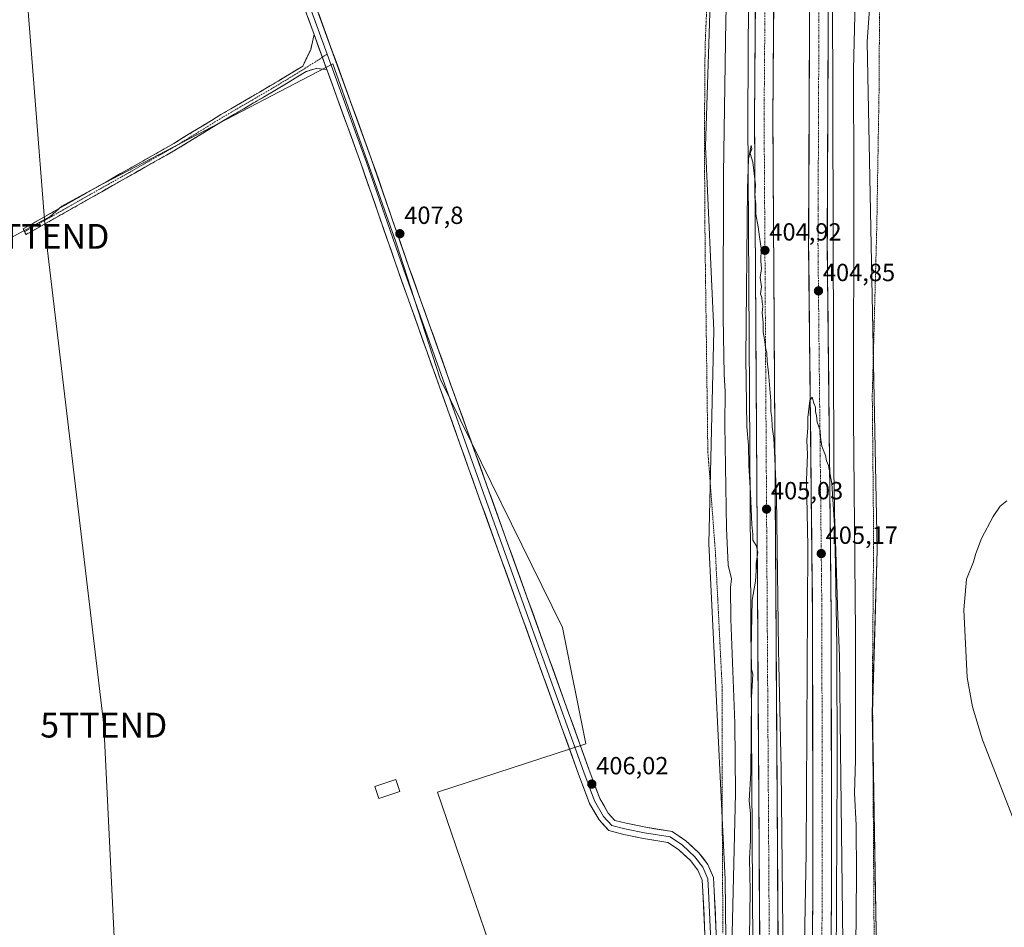
# Model space of a CAD drawing. Units: metres. Extents: x 607831 to 611309, y 4703821 to 4706188.
# Drawn here: x 608381 to 608778, y 4705549 to 4705915 of the extents above; entities that cross this region are included whole.
import ezdxf
from ezdxf.enums import TextEntityAlignment as Align

# ---------------------------------------------------------------- set-up
doc = ezdxf.new("R2010")
doc.units = ezdxf.units.M
doc.header["$MEASUREMENT"] = 0
for name, pattern in [('TRAZO_Y_PUNTO', [1, 0.5, -0.25, 0, -0.25]), ('TRAZOS', [0.75, 0.5, -0.25]), ('TRAZOSX2', [1.5, 1, -0.5])]:
    doc.linetypes.add(name, pattern=pattern)
doc.layers.get('0').update_dxf_attribs({"lineweight": 5})
for name, color, linetype, lineweight in [('Alambrada', 19, 'TRAZOS', 0), ('Alambrada virtual', 2, 'TRAZOS', 0), ('Arcén (en calzada doble)', 9, 'Continuous', 13), ('Camino', 19, 'TRAZOSX2', 0), ('Camino Cxs', 19, 'Continuous', 0), ('Camino eje', 19, 'TRAZO_Y_PUNTO', 0), ('Carretera de calzada doble', 1, 'Continuous', 13), ('Carretera de calzada doble Cxs', 1, 'Continuous', 13), ('Carretera de calzada doble eje', 1, 'TRAZO_Y_PUNTO', 0), ('Carátula', 7, 'Continuous', 5), ('Cultivos herbáceos CxS', 92, 'Continuous', 0), ('Cultivos leñosos CxS', 92, 'Continuous', 0), ('Curva de nivel normal', 36, 'Continuous', 0), ('Edificación', 1, 'Continuous', 13), ('Edificación Cxs', 1, 'Continuous', 13), ('Layer 0', 7, 'Continuous', 0), ('Núcleo urbano CxS', 19, 'Continuous', 0), ('Punto de cota en terreno', 7, 'Continuous', 0), ('Rótulo de punto de cota en terreno', 19, 'Continuous', 0), ('Tendido', 6, 'Continuous', 0), ('Torre de tendido puntual', 7, 'Continuous', 0)]:
    doc.layers.add(name, color=color, linetype=linetype, lineweight=lineweight)
doc.styles.add('Arial', font='txt', dxfattribs={"height": 0.2})

# ---------------------------------------------------------------- blocks, each defined once
blk = doc.blocks.new('*U151')
at = {"layer": 'Cultivos herbáceos CxS', "color": 92, "linetype": 'Continuous', "lineweight": 0}
for points in [[(607863.81, 4704782.08, 437.76), (607842.9, 4706134.19, 417.51), (608663.45, 4706147.09, 408.46), (608661.55, 4706112.18, 408.37), (608661.65, 4706111.15, 408.36), (608662.14, 4706106.06, 408.27), (608664.06, 4706086.08, 407.02), (608663.05, 4706068.42, 406.83), (608662.11, 4706004.93, 406.31), (608657.54, 4705863.88, 406.72), (608660.9, 4705789.7, 405.42), (608658.88, 4705703.7, 406.13), (608665.52, 4705568.21, 404.77), (608666.26, 4705508.28, 404.26), (608665.54, 4705430.04, 404.6), (608663.56, 4705318.68, 405.18), (608654.43, 4705249.35, 404.67), (608643.92, 4705186.98, 404.27), (608631.52, 4705115.93, 404.13)], [(608362.43, 4705375.63, 406.92), (608394.18, 4705390.18, 406.23), (608429.9, 4705404.73, 405.78), (608485.47, 4705428.54, 405.49), (608531.21, 4705445.52, 405.22), (608565.59, 4705455.99, 404.76), (608586.52, 4705420.09, 404.49), (608608.95, 4705429.06, 404.49), (608562.61, 4705565.18, 405.56), (608549.54, 4705603.38, 405.81), (608609.36, 4705622.95, 405.89), (608599.98, 4705669.88, 406.56), (608550.65, 4705770.09, 407.41), (608532.71, 4705825.44, 407.79), (608507.3, 4705897.23, 408.48), (608412.62, 4705847.76, 408.36), (608398.04, 4705839.84, 408.44), (608393.4, 4705835.59, 408.34), (608375.47, 4705825.99, 408.1)]]:
    blk.add_polyline3d(points, dxfattribs=at)
blk = doc.blocks.new('*U152')
at = {"layer": 'Cultivos herbáceos CxS', "color": 92, "linetype": 'Continuous', "lineweight": 0}
blk.add_polyline3d([(608726.4441, 4705547.2533, 405.4895), (608724.8725, 4705635.3565, 405.7696), (608726.8273, 4705700.9623, 405.9592), (608722.7435, 4705906.1669, 407.3863), (608729.0821, 4705995.2359, 406.4272), (608738.4819, 4706148.2738, 405.9593), (608942.0105, 4706151.4745, 400.5029)], dxfattribs=at)
blk = doc.blocks.new('*U164')
at = {"layer": 'Núcleo urbano CxS', "color": 19, "linetype": 'Continuous', "lineweight": 0}
blk.add_polyline3d([(608666.26, 4705508.28, 404.26), (608665.52, 4705568.21, 404.77), (608658.88, 4705703.7, 406.13), (608660.9, 4705789.7, 405.42), (608657.54, 4705863.88, 406.72), (608662.11, 4706004.93, 406.31), (608663.05, 4706068.42, 406.83), (608664.06, 4706086.08, 407.02), (608662.14, 4706106.06, 408.27), (608661.65, 4706111.15, 408.36), (608661.55, 4706112.18, 408.37), (608663.45, 4706147.09, 408.46), (608738.48, 4706148.27, 405.96), (608729.08, 4705995.24, 406.43), (608722.74, 4705906.17, 407.39), (608726.83, 4705700.96, 405.96), (608724.87, 4705635.36, 405.77), (608726.44, 4705547.25, 405.49)], dxfattribs=at)
blk = doc.blocks.new('5PATER')
at = {"layer": 'Carátula', "linetype": 'Continuous', "lineweight": 5}
h = blk.add_hatch(color=250, dxfattribs=at)
edge = h.paths.add_edge_path()
edge.add_ellipse((0, 0.01), major_axis=(-1.33, -1.34), ratio=0.999422, start_angle=0, end_angle=360)
blk = doc.blocks.new('5TTEND')
blk.add_text('5TTEND', height=10).set_placement((0, 0), align=Align.MIDDLE_CENTER)

msp = doc.modelspace()

# ---------------------------------------------------------------- linework, layer by layer
at = {"layer": 'Alambrada', "color": 19, "linetype": 'TRAZOS', "lineweight": 0}
msp.add_polyline3d([(608733.98, 4706068.99, 407.37), (608731.89, 4706057.96, 407.4), (608729.62, 4706038.16, 406.89), (608728.01, 4706011.49, 406.55), (608728, 4706004.59, 406.43), (608727.78, 4705933.01, 407.18), (608727.65, 4705890.58, 407.42), (608726.67, 4705831.33, 407.05), (608724.85, 4705763.43, 406.56), (608725.39, 4705706.41, 406.1), (608724.92, 4705648, 405.8), (608725.64, 4705536.8, 405.52), (608725.28, 4705487.91, 405.22), (608723.35, 4705448.32, 405.21), (608722.53, 4705431.43, 405.72), (608719.17, 4705378.44, 405.12), (608713.98, 4705315.04, 404.95), (608711.98, 4705268.5, 405.21), (608711.26, 4705229.78, 405.18), (608705.26, 4705216.56, 404.38), (608694.79, 4705197.26, 404.69), (608693.28, 4705168.95, 405.82)], dxfattribs=at)
at = {"layer": 'Alambrada virtual', "color": 2, "linetype": 'TRAZOS', "lineweight": 0}
msp.add_polyline3d([(608658.06, 4705918.95, 407.46), (608657.85, 4705914.02, 407.46), (608657.64, 4705909.1, 407.45), (608657.43, 4705904.17, 407.48), (608657.4, 4705899.52, 407.43), (608657.36, 4705894.86, 407.4), (608657.33, 4705890.21, 407.38), (608657.3, 4705885.56, 407.37), (608657.26, 4705880.9, 407.35), (608657.23, 4705876.25, 407.29), (608657.19, 4705871.59, 407.26), (608657.16, 4705866.94, 407.29), (608657.19, 4705862.22, 407.28), (608657.22, 4705857.51, 407.22), (608657.25, 4705852.79, 407.17), (608657.28, 4705848.07, 407.14), (608657.31, 4705843.36, 407.08), (608657.34, 4705838.64, 407.03), (608657.37, 4705833.92, 407.02), (608657.4, 4705829.21, 406.98), (608657.43, 4705824.49, 406.96), (608657.5, 4705819.57, 406.9), (608657.56, 4705814.65, 406.85), (608657.63, 4705809.72, 406.85), (608657.69, 4705804.8, 406.8), (608657.76, 4705799.88, 406.72), (608657.83, 4705794.96, 406.68), (608657.89, 4705790.04, 406.66), (608657.96, 4705785.12, 406.6), (608658.02, 4705780.19, 406.56), (608658.09, 4705775.27, 406.54), (608658.15, 4705770.35, 406.5), (608658.22, 4705765.43, 406.48), (608658.29, 4705760.51, 406.54), (608658.35, 4705755.59, 406.57), (608658.42, 4705750.66, 406.55), (608658.48, 4705745.74, 406.55), (608658.55, 4705740.82, 406.52), (608658.89, 4705736.32, 406.41), (608659.23, 4705731.82, 406.32), (608659.56, 4705727.32, 406.26), (608659.9, 4705722.82, 406.24), (608660.24, 4705718.31, 406.2), (608660.58, 4705713.81, 406.37), (608660.91, 4705709.31, 406.23), (608661.25, 4705704.81, 406.11), (608661.59, 4705700.31, 406.08), (608661.82, 4705695.69, 406.03), (608662.05, 4705691.06, 405.94), (608662.28, 4705686.44, 405.9), (608662.51, 4705681.81, 405.9), (608662.74, 4705677.19, 405.87), (608662.98, 4705672.57, 405.83), (608663.21, 4705667.94, 405.72), (608663.44, 4705663.32, 405.73), (608663.67, 4705658.69, 405.65), (608663.9, 4705654.07, 405.53), (608664.13, 4705649.44, 405.63), (608664.36, 4705644.82, 405.45), (608664.36, 4705640.17, 405.26), (608664.36, 4705635.51, 405.21), (608664.36, 4705630.86, 405.25), (608664.36, 4705626.2, 405.3), (608664.36, 4705621.55, 405.4), (608664.37, 4705616.9, 405.52), (608664.37, 4705612.24, 405.48), (608664.37, 4705607.59, 405.35), (608664.37, 4705602.93, 405.52), (608664.37, 4705598.28, 405.61), (608664.37, 4705593.62, 405.63), (608664.37, 4705588.97, 405.51), (608664.4, 4705584.25, 405.45), (608664.42, 4705579.54, 405.48), (608664.45, 4705574.82, 405.46), (608664.48, 4705570.1, 405.31), (608664.51, 4705565.39, 405.26), (608664.53, 4705560.67, 405.3), (608664.56, 4705555.95, 405.33), (608664.59, 4705551.23, 405.32), (608664.61, 4705546.52, 405.26)], dxfattribs=at)
at = {"layer": 'Arcén (en calzada doble)', "color": 9, "linetype": 'Continuous', "lineweight": 13}
for points in [[(608686.53, 4706147.46), (608685.94, 4706140.89), (608683.14, 4706109.57), (608678.6, 4706038.01), (608676.57, 4705989.06), (608675, 4705923.47), (608674.62, 4705875.35), (608676.73, 4705541.14), (608675.51, 4705472.02), (608673.73, 4705428.32), (608669.3, 4705345.27), (608663.64, 4705275.98), (608656.21, 4705206.99), (608652.05, 4705174.44)], [(608721.01, 4706148), (608720.48, 4706141.44), (608716.8, 4706096.05), (608713.51, 4706051.82), (608710.51, 4705991.01), (608708.76, 4705927.6), (608709.32, 4705733.41), (608710.6, 4705662.36), (608710.73, 4705614.11), (608710.25, 4705533.44), (608709.01, 4705468.13), (608705.85, 4705389.57), (608696.91, 4705271.05), (608688.82, 4705199.13), (608685.3, 4705170.01)]]:
    msp.add_lwpolyline(points, dxfattribs=at)
at = {"layer": 'Camino', "color": 19, "linetype": 'TRAZOSX2', "lineweight": 0}
for points in [[(608383.06, 4705829.52), (608382.41, 4705830.65), (608443.25, 4705865.14), (608462.19, 4705876.78), (608481.98, 4705888.31), (608495.19, 4705896.34), (608498.41, 4705903.07), (608499.79, 4705909.04)], [(608504.89, 4705895), (608500.64, 4705895.35), (608496.56, 4705894.14), (608483.31, 4705886.08), (608463.52, 4705874.55), (608444.57, 4705862.9), (608383.7, 4705828.39), (608383.06, 4705829.52)]]:
    msp.add_lwpolyline(points, dxfattribs=at)
at = {"layer": 'Camino Cxs', "color": 19, "linetype": 'Continuous', "lineweight": 0}
msp.add_lwpolyline([(608499.79, 4705909.04), (608504.89, 4705895)], dxfattribs=at)
msp.add_polyline3d([(608504.89, 4705895, 408.51), (608500.64, 4705895.35, 408.51), (608496.56, 4705894.14, 408.52), (608493.25, 4705892.12, 408.5), (608489.94, 4705890.11, 408.46), (608486.62, 4705888.09, 408.57), (608483.31, 4705886.08, 408.46), (608479.35, 4705883.77, 408.49), (608475.4, 4705881.47, 408.47), (608471.44, 4705879.16, 408.43), (608467.48, 4705876.85, 408.44), (608463.52, 4705874.55, 408.37), (608459.73, 4705872.22, 408.38), (608455.94, 4705869.89, 408.3), (608452.15, 4705867.56, 408.35), (608448.36, 4705865.23, 408.25), (608444.57, 4705862.9, 408.3), (608440.22, 4705860.44, 408.25), (608435.88, 4705857.97, 408.32), (608431.53, 4705855.5, 408.26), (608427.18, 4705853.04, 408.33), (608422.83, 4705850.57, 408.26), (608418.48, 4705848.11, 408.34), (608414.13, 4705845.64, 408.3), (608409.79, 4705843.18, 408.38), (608405.44, 4705840.71, 408.4), (608401.09, 4705838.25, 408.48), (608396.74, 4705835.78, 408.35), (608392.39, 4705833.32, 408.41), (608388.05, 4705830.85, 408.31), (608383.7, 4705828.39, 408.17), (608382.41, 4705830.65, 408.2), (608386.76, 4705833.11, 408.4), (608391.11, 4705835.58, 408.47), (608395.45, 4705838.04, 408.52), (608399.8, 4705840.5, 408.47), (608404.14, 4705842.97, 408.46), (608408.49, 4705845.43, 408.39), (608412.83, 4705847.89, 408.35), (608417.18, 4705850.36, 408.37), (608421.52, 4705852.82, 408.31), (608425.87, 4705855.29, 408.31), (608430.21, 4705857.75, 408.32), (608434.56, 4705860.21, 408.31), (608438.9, 4705862.68, 408.3), (608443.25, 4705865.14, 408.33), (608447.04, 4705867.47, 408.31), (608450.82, 4705869.79, 408.39), (608454.61, 4705872.12, 408.36), (608458.4, 4705874.45, 408.42), (608462.19, 4705876.78, 408.33), (608466.15, 4705879.08, 408.51), (608470.1, 4705881.39, 408.39), (608474.06, 4705883.7, 408.48), (608478.02, 4705886.01, 408.45), (608481.98, 4705888.31, 408.55), (608485.28, 4705890.32, 408.5), (608488.58, 4705892.33, 408.46), (608491.88, 4705894.34, 408.55), (608495.19, 4705896.34, 408.5), (608496.8, 4705899.71, 408.48), (608498.41, 4705903.07, 408.42), (608499.1, 4705906.06, 408.5), (608499.79, 4705909.04, 408.57), (608500.62, 4705906.77, 408.62), (608501.49, 4705904.36, 408.67), (608502.26, 4705902.25, 408.64), (608503.19, 4705899.68, 408.61), (608503.9, 4705897.74, 408.57), (608504.89, 4705895, 408.51)], close=True, dxfattribs=at)
at = {"layer": 'Camino eje', "color": 19, "linetype": 'TRAZO_Y_PUNTO', "lineweight": 0}
for points in [[(608503.11, 4705899.9), (608495.87, 4705895.24), (608482.65, 4705887.2), (608462.85, 4705875.66), (608443.91, 4705864.02), (608383.06, 4705829.52)], [(608505.1, 4705901.17), (608503.11, 4705899.9)]]:
    msp.add_lwpolyline(points, dxfattribs=at)
at = {"layer": 'Carretera de calzada doble', "color": 1, "linetype": 'Continuous', "lineweight": 13}
for points in [[(608654.75, 4705174.08), (608658.92, 4705206.67), (608666.37, 4705275.72), (608672.03, 4705345.09), (608676.48, 4705428.18), (608678.25, 4705471.94), (608679.46, 4705541.11), (608677.37, 4705875.35), (608677.73, 4705923.43), (608679.3, 4705988.97), (608681.33, 4706037.88), (608685.87, 4706109.36), (608688.68, 4706140.93), (608689.26, 4706147.5)], [(608696.76, 4706147.62), (608696.16, 4706141.05), (608693.23, 4706108.84), (608688.71, 4706037.49), (608686.69, 4705988.73), (608685.12, 4705923.31), (608684.76, 4705875.34), (608686.85, 4705541.08), (608685.64, 4705471.73), (608683.87, 4705427.84), (608679.42, 4705344.59), (608673.73, 4705275.01), (608666.26, 4705205.8), (608662.07, 4705173.09)], [(608676.12, 4705171.24), (608679.82, 4705198.44), (608685.35, 4705251.09), (608692.53, 4705332.01), (608697.57, 4705411.52), (608700.44, 4705501.65), (608700.92, 4705566.18), (608700.78, 4705673.76), (608699.19, 4705824.24), (608699.69, 4705943.6), (608701.03, 4705992.79), (608702.98, 4706037.91), (608707.6, 4706107.59), (608710.41, 4706141.28), (608710.96, 4706147.84)], [(608718.12, 4706147.95), (608717.59, 4706141.39), (608713.62, 4706091.82), (608710.5, 4706037.5), (608708.53, 4705992.51), (608707.23, 4705943.49), (608706.71, 4705824.26), (608708.3, 4705673.82), (608708.44, 4705566.17), (608707.98, 4705501.5), (608705.1, 4705411.17), (608700.03, 4705331.43), (608692.85, 4705250.36), (608687.3, 4705197.55), (608683.57, 4705170.24)]]:
    msp.add_lwpolyline(points, dxfattribs=at)
at = {"layer": 'Carretera de calzada doble Cxs', "color": 1, "linetype": 'Continuous', "lineweight": 13}
for points in [[(608679.43, 4705546.1, 405.2), (608679.4, 4705551.09, 405.2), (608679.37, 4705556.08, 405.18), (608679.34, 4705561.06, 405.17), (608679.3, 4705566.05, 405.17), (608679.27, 4705571.04, 405.14), (608679.24, 4705576.03, 405.12), (608679.21, 4705581.02, 405.1), (608679.18, 4705586.01, 405.1), (608679.15, 4705591, 405.11), (608679.12, 4705595.99, 405.09), (608679.09, 4705600.97, 405.08), (608679.05, 4705605.96, 405.08), (608679.02, 4705610.95, 405.06), (608678.99, 4705615.94, 405.06), (608678.96, 4705620.93, 405.06), (608678.93, 4705625.92, 405.04), (608678.9, 4705630.91, 405.03), (608678.87, 4705635.89, 405.03), (608678.84, 4705640.88, 405.02), (608678.81, 4705645.87, 405.01), (608678.77, 4705650.86, 405.01), (608678.74, 4705655.85, 405), (608678.71, 4705660.84, 405.01), (608678.68, 4705665.83, 405.01), (608678.65, 4705670.82, 405.01), (608678.62, 4705675.8, 405.03), (608678.59, 4705680.79, 405), (608678.56, 4705685.78, 404.96), (608678.52, 4705690.77, 404.97), (608678.49, 4705695.76, 404.98), (608678.46, 4705700.75, 404.98), (608678.43, 4705705.74, 405), (608678.4, 4705710.72, 405), (608678.37, 4705715.71, 405.01), (608678.34, 4705720.7, 405.03), (608678.31, 4705725.69, 405.04), (608678.27, 4705730.68, 405.05), (608678.24, 4705735.67, 405.06), (608678.21, 4705740.66, 405.07), (608678.18, 4705745.65, 405.1), (608678.15, 4705750.63, 405.11), (608678.12, 4705755.62, 405.11), (608678.09, 4705760.61, 405.1), (608678.06, 4705765.6, 405.1), (608678.03, 4705770.59, 405.09), (608677.99, 4705775.58, 405.07), (608677.96, 4705780.57, 405.06), (608677.93, 4705785.55, 405.05), (608677.9, 4705790.54, 405.03), (608677.87, 4705795.53, 405.02), (608677.84, 4705800.52, 405.02), (608677.81, 4705805.51, 405.02), (608677.78, 4705810.5, 405.01), (608677.74, 4705815.49, 405.02), (608677.71, 4705820.47, 405.02), (608677.68, 4705825.46, 405.01), (608677.65, 4705830.45, 405), (608677.62, 4705835.44, 404.99), (608677.59, 4705840.43, 404.98), (608677.56, 4705845.42, 404.98), (608677.53, 4705850.41, 404.98), (608677.49, 4705855.4, 404.96), (608677.46, 4705860.38, 404.96), (608677.43, 4705865.37, 404.95), (608677.4, 4705870.36, 404.93), (608677.37, 4705875.35, 404.92), (608677.41, 4705880.16, 404.9), (608677.44, 4705884.97, 404.87), (608677.48, 4705889.77, 404.88), (608677.51, 4705894.58, 404.88), (608677.55, 4705899.39, 404.87), (608677.59, 4705904.2, 404.87), (608677.62, 4705909.01, 404.87), (608677.66, 4705913.81, 404.86), (608677.69, 4705918.62, 404.85)], [(608685.08, 4705918.51, 404.52), (608685.05, 4705913.72, 404.49), (608685.01, 4705908.92, 404.52), (608684.98, 4705904.12, 404.51), (608684.94, 4705899.33, 404.46), (608684.9, 4705894.53, 404.54), (608684.87, 4705889.73, 404.57), (608684.83, 4705884.93, 404.54), (608684.8, 4705880.14, 404.52), (608684.76, 4705875.34, 404.54), (608684.79, 4705870.35, 404.57), (608684.82, 4705865.36, 404.56), (608684.85, 4705860.37, 404.6), (608684.88, 4705855.38, 404.6), (608684.92, 4705850.4, 404.57), (608684.95, 4705845.41, 404.56), (608684.98, 4705840.42, 404.59), (608685.01, 4705835.43, 404.59), (608685.04, 4705830.44, 404.58), (608685.07, 4705825.45, 404.63), (608685.1, 4705820.46, 404.64), (608685.13, 4705815.47, 404.63), (608685.17, 4705810.48, 404.7), (608685.2, 4705805.49, 404.72), (608685.23, 4705800.51, 404.72), (608685.26, 4705795.52, 404.73), (608685.29, 4705790.53, 404.74), (608685.32, 4705785.54, 404.72), (608685.35, 4705780.55, 404.76), (608685.38, 4705775.56, 404.79), (608685.42, 4705770.57, 404.79), (608685.45, 4705765.58, 404.82), (608685.48, 4705760.59, 404.83), (608685.51, 4705755.61, 404.81), (608685.54, 4705750.62, 404.84), (608685.57, 4705745.63, 404.86), (608685.6, 4705740.64, 404.84), (608685.63, 4705735.65, 404.86), (608685.66, 4705730.66, 404.89), (608685.7, 4705725.67, 404.9), (608685.73, 4705720.68, 404.91), (608685.76, 4705715.69, 404.9), (608685.79, 4705710.7, 404.93), (608685.82, 4705705.72, 404.95), (608685.85, 4705700.73, 404.92), (608685.88, 4705695.74, 404.95), (608685.91, 4705690.75, 404.96), (608685.95, 4705685.76, 404.96), (608685.98, 4705680.77, 404.97), (608686.01, 4705675.78, 405.02), (608686.04, 4705670.79, 405.06), (608686.07, 4705665.8, 405.05), (608686.1, 4705660.82, 405.04), (608686.13, 4705655.83, 405.07), (608686.16, 4705650.84, 405.08), (608686.2, 4705645.85, 405.08), (608686.23, 4705640.86, 405.11), (608686.26, 4705635.87, 405.11), (608686.29, 4705630.88, 405.13), (608686.32, 4705625.89, 405.16), (608686.35, 4705620.9, 405.16), (608686.38, 4705615.91, 405.15), (608686.41, 4705610.93, 405.16), (608686.44, 4705605.94, 405.2), (608686.48, 4705600.95, 405.21), (608686.51, 4705595.96, 405.19), (608686.54, 4705590.97, 405.18), (608686.57, 4705585.98, 405.19), (608686.6, 4705580.99, 405.21), (608686.63, 4705576, 405.22), (608686.66, 4705571.01, 405.21), (608686.69, 4705566.02, 405.21), (608686.73, 4705561.04, 405.22), (608686.76, 4705556.05, 405.21), (608686.79, 4705551.06, 405.18), (608686.82, 4705546.07, 405.17)], [(608700.77, 4705546.32, 405.33), (608700.81, 4705551.29, 405.31), (608700.85, 4705556.25, 405.29), (608700.88, 4705561.22, 405.28), (608700.92, 4705566.18, 405.28), (608700.91, 4705571.07, 405.29), (608700.91, 4705575.96, 405.29), (608700.9, 4705580.85, 405.25), (608700.89, 4705585.74, 405.23), (608700.89, 4705590.63, 405.23), (608700.88, 4705595.52, 405.22), (608700.88, 4705600.41, 405.21), (608700.87, 4705605.3, 405.21), (608700.86, 4705610.19, 405.19), (608700.86, 4705615.08, 405.17), (608700.85, 4705619.97, 405.16), (608700.84, 4705624.86, 405.15), (608700.84, 4705629.75, 405.14), (608700.83, 4705634.64, 405.13), (608700.82, 4705639.53, 405.11), (608700.82, 4705644.42, 405.1), (608700.81, 4705649.31, 405.09), (608700.81, 4705654.2, 405.1), (608700.8, 4705659.09, 405.08), (608700.79, 4705663.98, 405.05), (608700.79, 4705668.87, 405.06), (608700.78, 4705673.76, 405.07), (608700.73, 4705678.61, 405.04), (608700.68, 4705683.47, 405), (608700.63, 4705688.32, 405.04), (608700.57, 4705693.18, 405.01), (608700.52, 4705698.03, 404.98), (608700.47, 4705702.89, 405), (608700.42, 4705707.74, 404.97), (608700.37, 4705712.59, 404.94), (608700.32, 4705717.45, 404.94), (608700.27, 4705722.3, 404.92), (608700.22, 4705727.16, 404.91), (608700.16, 4705732.01, 404.87), (608700.11, 4705736.86, 404.88), (608700.06, 4705741.72, 404.86), (608700.01, 4705746.57, 404.82), (608699.96, 4705751.43, 404.8), (608699.91, 4705756.28, 404.81), (608699.86, 4705761.14, 404.8), (608699.81, 4705765.99, 404.78), (608699.75, 4705770.84, 404.79), (608699.7, 4705775.7, 404.8), (608699.65, 4705780.55, 404.78), (608699.6, 4705785.41, 404.75), (608699.55, 4705790.26, 404.71), (608699.5, 4705795.11, 404.71), (608699.45, 4705799.97, 404.72), (608699.4, 4705804.82, 404.68), (608699.34, 4705809.68, 404.68), (608699.29, 4705814.53, 404.71), (608699.24, 4705819.39, 404.69), (608699.19, 4705824.24, 404.65), (608699.21, 4705829.21, 404.65), (608699.23, 4705834.19, 404.64), (608699.25, 4705839.16, 404.7), (608699.27, 4705844.13, 404.67), (608699.29, 4705849.11, 404.65), (608699.32, 4705854.08, 404.64), (608699.34, 4705859.05, 404.66), (608699.36, 4705864.03, 404.65), (608699.38, 4705869, 404.63), (608699.4, 4705873.97, 404.63), (608699.42, 4705878.95, 404.59), (608699.44, 4705883.92, 404.63), (608699.46, 4705888.89, 404.6), (608699.48, 4705893.87, 404.57), (608699.5, 4705898.84, 404.6), (608699.52, 4705903.81, 404.6), (608699.54, 4705908.79, 404.57), (608699.57, 4705913.76, 404.55), (608699.59, 4705918.73, 404.5)], [(608707.12, 4705918.65, 404.44), (608707.1, 4705913.68, 404.49), (608707.08, 4705908.71, 404.47), (608707.06, 4705903.75, 404.46), (608707.04, 4705898.78, 404.46), (608707.01, 4705893.81, 404.44), (608706.99, 4705888.84, 404.5), (608706.97, 4705883.88, 404.55), (608706.95, 4705878.91, 404.56), (608706.93, 4705873.94, 404.55), (608706.91, 4705868.97, 404.54), (608706.88, 4705864, 404.56), (608706.86, 4705859.04, 404.59), (608706.84, 4705854.07, 404.62), (608706.82, 4705849.1, 404.6), (608706.8, 4705844.13, 404.6), (608706.78, 4705839.16, 404.63), (608706.75, 4705834.2, 404.65), (608706.73, 4705829.23, 404.69), (608706.71, 4705824.26, 404.72), (608706.76, 4705819.41, 404.72), (608706.81, 4705814.55, 404.71), (608706.86, 4705809.7, 404.69), (608706.92, 4705804.85, 404.7), (608706.97, 4705800, 404.7), (608707.02, 4705795.14, 404.71), (608707.07, 4705790.29, 404.73), (608707.12, 4705785.44, 404.72), (608707.17, 4705780.58, 404.71), (608707.22, 4705775.73, 404.72), (608707.27, 4705770.88, 404.73), (608707.33, 4705766.03, 404.75), (608707.38, 4705761.17, 404.76), (608707.43, 4705756.32, 404.77), (608707.48, 4705751.47, 404.77), (608707.53, 4705746.61, 404.78), (608707.58, 4705741.76, 404.82), (608707.63, 4705736.91, 404.86), (608707.68, 4705732.05, 404.91), (608707.74, 4705727.2, 404.94), (608707.79, 4705722.35, 404.91), (608707.84, 4705717.5, 404.95), (608707.89, 4705712.64, 404.98), (608707.94, 4705707.79, 404.98), (608707.99, 4705702.94, 404.98), (608708.04, 4705698.08, 405.01), (608708.09, 4705693.23, 405.03), (608708.15, 4705688.38, 405.01), (608708.2, 4705683.53, 405.01), (608708.25, 4705678.67, 405.02), (608708.3, 4705673.82, 405.09), (608708.31, 4705668.93, 405.09), (608708.31, 4705664.03, 405.14), (608708.32, 4705659.14, 405.14), (608708.33, 4705654.25, 405.15), (608708.33, 4705649.35, 405.13), (608708.34, 4705644.46, 405.17), (608708.34, 4705639.57, 405.17), (608708.35, 4705634.67, 405.16), (608708.36, 4705629.78, 405.24), (608708.36, 4705624.89, 405.28), (608708.37, 4705620, 405.28), (608708.38, 4705615.1, 405.27), (608708.38, 4705610.21, 405.28), (608708.39, 4705605.32, 405.27), (608708.4, 4705600.42, 405.32), (608708.4, 4705595.53, 405.33), (608708.41, 4705590.64, 405.32), (608708.41, 4705585.74, 405.33), (608708.42, 4705580.85, 405.36), (608708.43, 4705575.96, 405.4), (608708.43, 4705571.06, 405.4), (608708.44, 4705566.17, 405.39), (608708.4, 4705561.2, 405.39), (608708.37, 4705556.22, 405.41), (608708.33, 4705551.25, 405.43), (608708.3, 4705546.27, 405.46)]]:
    msp.add_polyline3d(points, dxfattribs=at)
at = {"layer": 'Carretera de calzada doble eje', "color": 1, "linetype": 'TRAZO_Y_PUNTO', "lineweight": 0}
for points in [[(608693.05, 4706147.56), (608692.48, 4706140.99), (608689.73, 4706109.08), (608685.21, 4706037.68), (608683.17, 4705988.84), (608681.6, 4705923.36), (608681.23, 4705875.35), (608683.33, 4705541.09), (608682.12, 4705471.84), (608680.35, 4705428.01), (608675.89, 4705344.83), (608670.23, 4705275.34), (608662.76, 4705206.22), (608658.58, 4705173.56)], [(608703.39, 4705928.63), (608703.3, 4705906.26), (608703.28, 4705898.81), (608703.23, 4705891.34), (608703.08, 4705854.07), (608703.01, 4705839.17), (608702.96, 4705824.25), (608703.16, 4705805.43), (608703.44, 4705777.77), (608703.64, 4705758.97), (608703.94, 4705731.31), (608704.55, 4705673.79), (608704.57, 4705646.88), (608704.62, 4705619.99), (608704.64, 4705606.54), (608704.67, 4705579.63), (608704.69, 4705566.18), (608704.57, 4705550.04), (608704.32, 4705517.71)]]:
    msp.add_lwpolyline(points, dxfattribs=at)
at = {"layer": 'Cultivos herbáceos CxS', "color": 92, "linetype": 'Continuous', "lineweight": 0}
for points in [[(608663.45, 4706147.09, 408.46), (608661.55, 4706112.18, 408.37), (608661.65, 4706111.15, 408.36), (608662.14, 4706106.06, 408.27), (608664.06, 4706086.08, 407.02), (608663.05, 4706068.42, 406.83), (608662.11, 4706004.93, 406.31), (608657.54, 4705863.88, 406.72), (608660.9, 4705789.7, 405.42), (608658.88, 4705703.7, 406.13), (608665.52, 4705568.21, 404.77), (608666.26, 4705508.28, 404.26), (608665.54, 4705430.04, 404.6), (608663.56, 4705318.68, 405.18), (608654.43, 4705249.35, 404.67), (608643.92, 4705186.98, 404.27), (608631.52, 4705115.93, 404.13), (608617.45, 4705027.29, 405.14), (608610.98, 4704980.81, 405.35), (608589.63, 4704891.27, 406.56)], [(608738.48, 4706148.27, 405.96), (608729.08, 4705995.24, 406.43), (608722.74, 4705906.17, 407.39), (608726.83, 4705700.96, 405.96), (608724.87, 4705635.36, 405.77), (608726.44, 4705547.25, 405.49), (608726.92, 4705415.35, 404.52), (608720.99, 4705335.11, 404), (608718.65, 4705229.65, 403.59), (608696.23, 4705176.97, 406.5), (608696.41, 4705147.5, 404.31), (608695.88, 4705147.21, 404.43), (608688.67, 4705103.32, 404.06), (608681.62, 4705060.33, 403.49), (608679.05, 4705039.42, 403.68)], [(608362.43, 4705375.63, 406.92), (608394.18, 4705390.18, 406.23), (608429.9, 4705404.73, 405.78), (608485.47, 4705428.54, 405.49), (608531.21, 4705445.52, 405.22), (608565.59, 4705455.99, 404.76), (608586.52, 4705420.09, 404.49), (608608.95, 4705429.06, 404.49), (608562.61, 4705565.18, 405.56), (608549.54, 4705603.38, 405.81), (608609.36, 4705622.95, 405.89), (608599.98, 4705669.88, 406.56), (608550.65, 4705770.09, 407.41), (608532.71, 4705825.44, 407.79), (608507.3, 4705897.23, 408.48), (608412.62, 4705847.76, 408.36), (608398.04, 4705839.84, 408.44), (608393.4, 4705835.59, 408.34), (608375.47, 4705825.99, 408.1)]]:
    msp.add_polyline3d(points, dxfattribs=at)
at = {"layer": 'Cultivos leñosos CxS', "color": 92, "linetype": 'Continuous', "lineweight": 0}
for points in [[(608375.47, 4705825.99, 408.1), (608393.4, 4705835.59, 408.34), (608398.04, 4705839.84, 408.44), (608412.62, 4705847.76, 408.36), (608507.3, 4705897.23, 408.48), (608532.71, 4705825.44, 407.79), (608550.65, 4705770.09, 407.41), (608599.98, 4705669.88, 406.56), (608609.36, 4705622.95, 405.89), (608549.54, 4705603.38, 405.81), (608562.61, 4705565.18, 405.56), (608608.95, 4705429.06, 404.49), (608586.52, 4705420.09, 404.49), (608565.59, 4705455.99, 404.76), (608531.21, 4705445.52, 405.22), (608485.47, 4705428.54, 405.49), (608429.9, 4705404.73, 405.78), (608394.18, 4705390.18, 406.23), (608362.43, 4705375.63, 406.92)], [(608362.43, 4705375.63, 406.92), (608394.18, 4705390.18, 406.23), (608429.9, 4705404.73, 405.78), (608485.47, 4705428.54, 405.49), (608531.21, 4705445.52, 405.22), (608565.59, 4705455.99, 404.76), (608586.52, 4705420.09, 404.49), (608608.95, 4705429.06, 404.49), (608562.61, 4705565.18, 405.56), (608549.54, 4705603.38, 405.81), (608609.36, 4705622.95, 405.89), (608599.98, 4705669.88, 406.56), (608550.65, 4705770.09, 407.41), (608532.71, 4705825.44, 407.79), (608507.3, 4705897.23, 408.48), (608412.62, 4705847.76, 408.36), (608398.04, 4705839.84, 408.44), (608393.4, 4705835.59, 408.34), (608375.47, 4705825.99, 408.1)]]:
    msp.add_polyline3d(points, dxfattribs=at)
at = {"layer": 'Curva de nivel normal', "color": 36, "linetype": 'Continuous', "lineweight": 0}
for points in [[(608718.25, 4705540.53, 405), (608718.52, 4705569.94, 405), (608718.3, 4705590.13, 405), (608717.72, 4705602.98, 405), (608718.08, 4705616.3, 405), (608718.02, 4705667.76, 405), (608717.24, 4705754.26, 405), (608717.42, 4705851.1, 405), (608717.31, 4705894.99, 405), (608718.97, 4705966.24, 405), (608720.35, 4706000.4, 405), (608720.81, 4706014.4, 405), (608721.84, 4706026.61, 405), (608722.11, 4706035.52, 405), (608724.03, 4706068.13, 405), (608727.03, 4706112.73, 405), (608730.38, 4706141.59, 405), (608731.58, 4706148.17, 405)], [(608666.68, 4705943.61, 405), (608665.82, 4705914.94, 405), (608664.91, 4705852.69, 405), (608664.77, 4705795.04, 405), (608665.11, 4705771.88, 405), (608665.52, 4705765.08, 405), (608665.43, 4705751.62, 405), (608666.02, 4705709.95, 405), (608666.78, 4705694.95, 405), (608668.11, 4705689.49, 405), (608667.63, 4705685.91, 405), (608667.81, 4705673.16, 405), (608669.48, 4705631.16, 405), (608669.69, 4705603.02, 405), (608667.65, 4705518.08, 405)], [(608674.91, 4705516.93, 405), (608675.58, 4705563.6, 405), (608675.4, 4705576.49, 405), (608675.75, 4705584.06, 405), (608675.75, 4705594.83, 405), (608675.27, 4705599.95, 405), (608675.83, 4705611.18, 405), (608676.2, 4705641.76, 405), (608676.66, 4705650.88, 405), (608676.18, 4705653.14, 405), (608675.98, 4705660.9, 405), (608676.48, 4705680.88, 405), (608677.82, 4705688.5, 405), (608677.88, 4705690.56, 405), (608678.08, 4705692.85, 405), (608678.02, 4705695.62, 405), (608678.7, 4705700.28, 405), (608678.06, 4705702.94, 405), (608676.67, 4705705.02, 405), (608676.71, 4705707.39, 405), (608676.26, 4705711.35, 405), (608675.72, 4705724.03, 405), (608675.05, 4705735.14, 405), (608674.97, 4705743.32, 405), (608674.32, 4705750.77, 405), (608673.92, 4705778.62, 405), (608674.52, 4705846.95, 405), (608675, 4705858.85, 405), (608675.99, 4705864.28, 405), (608676.27, 4705862.95, 405), (608675.56, 4705861.02, 405), (608676.68, 4705857.56, 405), (608677.81, 4705848.49, 405), (608677.49, 4705843.84, 405), (608677.93, 4705840.76, 405), (608677.84, 4705836.62, 405), (608678.89, 4705831.42, 405), (608679.31, 4705827.5, 405), (608679.99, 4705822.76, 405), (608679.96, 4705817.62, 405), (608680.17, 4705814.62, 405), (608679.64, 4705811, 405), (608680.14, 4705807.33, 405), (608679.83, 4705804.51, 405), (608680.3, 4705802.98, 405), (608680.43, 4705801.11, 405), (608680.73, 4705799.41, 405), (608680.51, 4705796.73, 405), (608680.84, 4705792.95, 405), (608680.87, 4705789.16, 405), (608681.4, 4705786.01, 405), (608681.8, 4705782.77, 405), (608682.35, 4705780.52, 405), (608682.42, 4705777.28, 405), (608683.02, 4705772.62, 405), (608683.95, 4705761.28, 405), (608683.95, 4705756.95, 405), (608684.38, 4705754.62, 405), (608684.52, 4705750.82, 405), (608685.21, 4705746.08, 405), (608685.36, 4705740.82, 405), (608686.17, 4705722.71, 405), (608687, 4705661.01, 405), (608688.05, 4705612.73, 405), (608688.86, 4705534.96, 405)], [(608696.9, 4705505.43, 405), (608698.19, 4705578.96, 405), (608698.83, 4705702.68, 405), (608698.36, 4705729.26, 405), (608698.68, 4705739.57, 405), (608698.46, 4705745.23, 405), (608698.86, 4705750.34, 405), (608698.91, 4705754.57, 405), (608699.63, 4705761.42, 405), (608700.59, 4705762.71, 405), (608701.32, 4705760.33, 405), (608702.01, 4705758.78, 405), (608701.97, 4705757, 405), (608702.39, 4705755.16, 405), (608702.66, 4705752.67, 405), (608703.86, 4705749.28, 405), (608703.97, 4705746.62, 405), (608704.53, 4705742.95, 405), (608705.94, 4705739.28, 405), (608706.42, 4705737.1, 405), (608707.21, 4705735.22, 405), (608708.53, 4705727.88, 405), (608710.08, 4705704.76, 405), (608711, 4705674.42, 405), (608711.66, 4705658.07, 405), (608712, 4705620.5, 405), (608713.12, 4705531.82, 405)], [(608781.69, 4705592.76, 405), (608769.31, 4705624.45, 405), (608765.2, 4705637.82, 405), (608763.1, 4705649.61, 405), (608761.75, 4705677.02, 405), (608762.79, 4705689.28, 405), (608765.6, 4705696.28, 405), (608766.6, 4705699.62, 405), (608768.94, 4705705.77, 405), (608773.6, 4705714.57, 405), (608776.44, 4705718.77, 405), (608779.04, 4705720.95, 405)]]:
    msp.add_polyline3d(points, dxfattribs=at)
at = {"layer": 'Edificación', "color": 1, "linetype": 'Continuous', "lineweight": 13}
msp.add_polyline3d([(608534.34, 4705603.67, 405.97), (608525.84, 4705600.81, 406.07), (608524.21, 4705605.65, 405.95), (608532.71, 4705608.52, 405.84), (608534.34, 4705603.67, 405.97)], dxfattribs=at)
at = {"layer": 'Edificación Cxs', "color": 1, "linetype": 'Continuous', "lineweight": 13}
msp.add_polyline3d([(608534.34, 4705603.67, 405.97), (608525.84, 4705600.81, 406.07), (608524.21, 4705605.65, 405.95), (608532.71, 4705608.52, 405.84), (608534.34, 4705603.67, 405.97)], close=True, dxfattribs=at)
at = {"layer": 'Layer 0', "linetype": 'Continuous', "lineweight": 0}
for points in [[(608499.79, 4705909.04), (608494.06, 4705924.82), (608475.51, 4705973.84), (608473.04, 4705982.36), (608471.1, 4705988.22), (608466.98, 4705993.04)], [(608474.58, 4705991.87), (608475.31, 4705982.77), (608477.69, 4705974.57), (608496.21, 4705925.62), (608505.1, 4705901.17)], [(608483.39, 4705991.15), (608479.03, 4705987.16), (608477.59, 4705983.19), (608479.88, 4705975.3), (608498.37, 4705926.42), (608522.99, 4705858.66), (608538.01, 4705815.26), (608569.75, 4705726.31), (608610.76, 4705612.22), (608614.98, 4705600.84), (608618.4, 4705594.93), (608621.07, 4705591.99), (608625.65, 4705590.85), (608633.49, 4705589.22), (608644.18, 4705587.49), (608649.72, 4705583.8), (608654.95, 4705578.92), (608658.55, 4705574.24), (608660.8, 4705568.98), (608661.16, 4705563.6), (608662.49, 4705534.77), (608664.01, 4705450.67), (608662.67, 4705399.71)], [(608499.79, 4705909.04), (608504.89, 4705895)], [(608505.1, 4705901.17), (608520.82, 4705857.89), (608535.84, 4705814.5), (608567.59, 4705725.53), (608608.6, 4705611.43), (608612.9, 4705599.85), (608616.53, 4705593.57), (608619.84, 4705589.93), (608625.13, 4705588.61), (608633.07, 4705586.95), (608643.32, 4705585.3), (608648.28, 4705581.99), (608653.24, 4705577.36), (608656.55, 4705573.06), (608658.54, 4705568.43), (608658.87, 4705563.47), (608660.19, 4705534.7), (608661.71, 4705450.63), (608660.97, 4705420.07), (608660.55, 4705404.67), (608659.67, 4705398.35), (608659.58, 4705397.79)], [(608657.89, 4705534.63), (608656.57, 4705563.34), (608656.27, 4705567.89), (608654.55, 4705571.89), (608651.54, 4705575.81), (608646.85, 4705580.18), (608642.46, 4705583.11), (608632.65, 4705584.69), (608624.62, 4705586.37), (608618.61, 4705587.87), (608614.67, 4705592.2), (608610.81, 4705598.87), (608606.44, 4705610.64), (608565.42, 4705724.75), (608533.67, 4705813.73), (608518.65, 4705857.12), (608504.89, 4705895)]]:
    msp.add_lwpolyline(points, dxfattribs=at)
for points in [[(608657.45, 4705544.2, 405.35), (608657.23, 4705548.98, 405.34), (608657.01, 4705553.77, 405.38), (608656.79, 4705558.56, 405.38), (608656.57, 4705563.34, 405.41), (608656.27, 4705567.89, 405.55), (608654.55, 4705571.89, 405.57), (608651.54, 4705575.81, 405.52), (608649.19, 4705578, 405.58), (608646.85, 4705580.18, 405.59), (608644.66, 4705581.65, 405.64), (608642.46, 4705583.11, 405.69), (608637.56, 4705583.9, 405.66), (608632.65, 4705584.69, 405.66), (608628.64, 4705585.53, 405.66), (608624.62, 4705586.37, 405.72), (608621.61, 4705587.12, 405.82), (608618.61, 4705587.87, 405.79), (608616.64, 4705590.04, 405.81), (608614.67, 4705592.2, 405.8), (608612.74, 4705595.54, 405.76), (608610.81, 4705598.87, 405.82), (608609.35, 4705602.79, 405.87), (608607.89, 4705606.72, 405.84), (608606.44, 4705610.64, 405.92), (608604.79, 4705615.2, 405.98), (608603.15, 4705619.77, 405.97), (608601.51, 4705624.33, 406.01), (608599.87, 4705628.9, 406.02), (608598.23, 4705633.46, 406.01), (608596.59, 4705638.03, 406.01), (608594.95, 4705642.59, 406.01), (608593.31, 4705647.16, 406.01), (608591.67, 4705651.72, 406.03), (608590.03, 4705656.29, 406.12), (608588.39, 4705660.85, 406.2), (608586.75, 4705665.41, 406.27), (608585.11, 4705669.98, 406.35), (608583.47, 4705674.54, 406.4), (608581.83, 4705679.11, 406.4), (608580.19, 4705683.67, 406.47), (608578.55, 4705688.24, 406.52), (608576.9, 4705692.8, 406.53), (608575.26, 4705697.37, 406.66), (608573.62, 4705701.93, 406.71), (608571.98, 4705706.5, 406.71), (608570.34, 4705711.06, 406.83), (608568.7, 4705715.63, 406.9), (608567.06, 4705720.19, 406.95), (608565.42, 4705724.75, 407.08), (608563.75, 4705729.44, 407.05), (608562.08, 4705734.12, 407.06), (608560.41, 4705738.8, 407.19), (608558.73, 4705743.49, 407.21), (608557.06, 4705748.17, 407.21), (608555.39, 4705752.85, 407.28), (608553.72, 4705757.54, 407.28), (608552.05, 4705762.22, 407.34), (608550.38, 4705766.9, 407.42), (608548.71, 4705771.59, 407.44), (608547.04, 4705776.27, 407.45), (608545.36, 4705780.95, 407.54), (608543.69, 4705785.64, 407.55), (608542.02, 4705790.32, 407.55), (608540.35, 4705795, 407.64), (608538.68, 4705799.68, 407.63), (608537.01, 4705804.37, 407.64), (608535.34, 4705809.05, 407.7), (608533.67, 4705813.73, 407.69), (608532.16, 4705818.07, 407.68), (608530.66, 4705822.41, 407.76), (608529.16, 4705826.75, 407.8), (608527.66, 4705831.09, 407.81), (608526.16, 4705835.43, 407.89), (608524.66, 4705839.77, 407.92), (608523.16, 4705844.1, 407.89), (608521.65, 4705848.44, 407.94), (608520.15, 4705852.78, 407.99), (608518.65, 4705857.12, 407.99), (608517.01, 4705861.63, 407.99), (608515.37, 4705866.15, 408.1), (608513.73, 4705870.66, 408.14), (608512.09, 4705875.17, 408.18), (608510.45, 4705879.69, 408.25), (608508.81, 4705884.2, 408.25), (608507.17, 4705888.71, 408.3), (608505.53, 4705893.23, 408.46), (608504.89, 4705895, 408.51), (608503.9, 4705897.74, 408.58), (608503.19, 4705899.68, 408.61), (608502.26, 4705902.25, 408.64), (608501.49, 4705904.36, 408.63), (608500.62, 4705906.77, 408.61), (608499.79, 4705909.04, 408.55), (608498.98, 4705911.28, 408.49), (608497.34, 4705915.79, 408.38)], [(608501.65, 4705917.39, 408.44), (608503.29, 4705912.87, 408.55), (608504.94, 4705908.35, 408.42), (608506.58, 4705903.83, 408.52), (608508.22, 4705899.32, 408.51), (608509.86, 4705894.8, 408.36), (608511.5, 4705890.28, 408.38), (608513.14, 4705885.76, 408.33), (608514.78, 4705881.24, 408.2), (608516.42, 4705876.73, 408.18), (608518.06, 4705872.21, 408.19), (608519.71, 4705867.69, 408.04), (608521.35, 4705863.17, 407.91), (608522.99, 4705858.66, 408.06), (608524.49, 4705854.32, 407.91), (608525.99, 4705849.98, 407.83), (608527.49, 4705845.64, 407.88), (608528.99, 4705841.3, 407.89), (608530.5, 4705836.96, 407.84), (608532, 4705832.62, 407.87), (608533.5, 4705828.28, 407.82), (608535, 4705823.94, 407.69), (608536.5, 4705819.6, 407.71), (608538.01, 4705815.26, 407.72), (608539.68, 4705810.58, 407.61), (608541.35, 4705805.9, 407.6), (608543.02, 4705801.21, 407.63), (608544.69, 4705796.53, 407.51), (608546.36, 4705791.85, 407.5), (608548.03, 4705787.17, 407.55), (608549.7, 4705782.49, 407.45), (608551.37, 4705777.8, 407.37), (608553.04, 4705773.12, 407.48), (608554.71, 4705768.44, 407.29), (608556.38, 4705763.76, 407.29), (608558.05, 4705759.08, 407.3), (608559.73, 4705754.4, 407.24), (608561.4, 4705749.71, 407.23), (608563.07, 4705745.03, 407.24), (608564.74, 4705740.35, 407.15), (608566.41, 4705735.67, 407.17), (608568.08, 4705730.99, 407.16), (608569.75, 4705726.31, 407.08), (608571.39, 4705721.74, 407.1), (608573.03, 4705717.18, 407.06), (608574.67, 4705712.61, 406.92), (608576.31, 4705708.05, 406.96), (608577.95, 4705703.49, 406.9), (608579.59, 4705698.92, 406.72), (608581.23, 4705694.36, 406.67), (608582.87, 4705689.8, 406.66), (608584.51, 4705685.23, 406.56), (608586.15, 4705680.67, 406.55), (608587.79, 4705676.11, 406.54), (608589.43, 4705671.54, 406.41), (608591.07, 4705666.98, 406.3), (608592.71, 4705662.42, 406.3), (608594.35, 4705657.85, 406.09), (608595.99, 4705653.29, 406), (608597.63, 4705648.73, 406.03), (608599.27, 4705644.16, 405.92), (608600.91, 4705639.6, 405.9), (608602.56, 4705635.04, 405.97), (608604.2, 4705630.47, 405.94), (608605.84, 4705625.91, 405.94), (608607.48, 4705621.34, 406.01), (608609.12, 4705616.78, 405.92), (608610.76, 4705612.22, 405.78), (608612.17, 4705608.42, 405.87), (608613.57, 4705604.63, 405.82), (608614.98, 4705600.84, 405.73), (608616.69, 4705597.89, 405.77), (608618.4, 4705594.93, 405.79), (608621.07, 4705591.99, 405.71), (608625.65, 4705590.85, 405.76), (608629.57, 4705590.03, 405.75), (608633.49, 4705589.22, 405.76), (608637.05, 4705588.64, 405.78), (608640.62, 4705588.07, 405.77), (608644.18, 4705587.49, 405.69), (608646.95, 4705585.65, 405.68), (608649.72, 4705583.8, 405.7), (608652.33, 4705581.36, 405.68), (608654.95, 4705578.92, 405.67), (608656.75, 4705576.58, 405.68), (608658.55, 4705574.24, 405.65), (608659.68, 4705571.61, 405.62), (608660.8, 4705568.98, 405.61), (608660.98, 4705566.29, 405.61), (608661.16, 4705563.6, 405.61), (608661.38, 4705558.8, 405.59), (608661.61, 4705553.99, 405.58), (608661.83, 4705549.19, 405.59), (608662.05, 4705544.38, 405.57)]]:
    msp.add_polyline3d(points, dxfattribs=at)
at = {"layer": 'Núcleo urbano CxS', "color": 19, "linetype": 'Continuous', "lineweight": 0}
for points in [[(608663.45, 4706147.09, 408.46), (608661.55, 4706112.18, 408.37), (608661.65, 4706111.15, 408.36), (608662.14, 4706106.06, 408.27), (608664.06, 4706086.08, 407.02), (608663.05, 4706068.42, 406.83), (608662.11, 4706004.93, 406.31), (608657.54, 4705863.88, 406.72), (608660.9, 4705789.7, 405.42), (608658.88, 4705703.7, 406.13), (608665.52, 4705568.21, 404.77), (608666.26, 4705508.28, 404.26), (608665.54, 4705430.04, 404.6), (608663.56, 4705318.68, 405.18), (608654.43, 4705249.35, 404.67), (608643.92, 4705186.98, 404.27), (608631.52, 4705115.93, 404.13), (608617.45, 4705027.29, 405.14), (608610.98, 4704980.81, 405.35), (608589.63, 4704891.27, 406.56)], [(608738.48, 4706148.27, 405.96), (608729.08, 4705995.24, 406.43), (608722.74, 4705906.17, 407.39), (608726.83, 4705700.96, 405.96), (608724.87, 4705635.36, 405.77), (608726.44, 4705547.25, 405.49), (608726.92, 4705415.35, 404.52), (608720.99, 4705335.11, 404), (608718.65, 4705229.65, 403.59), (608696.23, 4705176.97, 406.5), (608696.41, 4705147.5, 404.31), (608695.88, 4705147.21, 404.43), (608688.67, 4705103.32, 404.06), (608681.62, 4705060.33, 403.49), (608679.05, 4705039.42, 403.68)]]:
    msp.add_polyline3d(points, dxfattribs=at)
at = {"layer": 'Tendido', "color": 6, "linetype": 'Continuous', "lineweight": 0}
msp.add_polyline3d([(608345.74, 4706142.1, 410.11), (608377.56, 4706007.65, 409.55), (608391.63, 4705827.63, 408.14), (608414.97, 4705630.43, 406.51), (608430.29, 4705316.1, 405.99), (608438.7, 4705030.45, 408.2), (608447.31, 4704757.12, 408.73), (608352.77, 4704587.93, 417.25), (608267.18, 4704436.18, 425.32), (608190.5, 4704265.94, 434.98), (608183.28, 4704121.62, 441.44), (608167.94, 4703825.5, 443.89)], dxfattribs=at)

# ---------------------------------------------------------------- block references
at = {"layer": 'Cultivos herbáceos CxS', "color": 92, "linetype": 'Continuous', "lineweight": 0}
for name in ['*U152', '*U151']:
    msp.add_blockref(name, (0, 0), dxfattribs=at)
at = {"layer": 'Núcleo urbano CxS', "color": 19, "linetype": 'Continuous', "lineweight": 0}
msp.add_blockref('*U164', (0, 0), dxfattribs=at)
at = {"layer": 'Punto de cota en terreno', "linetype": 'Continuous', "lineweight": 0}
for p in [(608534.37, 4705828.71, 407.8), (608681.58, 4705822, 404.92), (608703.16, 4705805.63, 404.85), (608682.23, 4705717.59, 405.03), (608704.28, 4705699.63, 405.17), (608611.77, 4705606.63, 406.02)]:
    msp.add_blockref('5PATER', p, dxfattribs=at)
at = {"layer": 'Torre de tendido puntual', "linetype": 'Continuous', "lineweight": 0}
for p in [(608391.63, 4705827.63, 408.14), (608414.97, 4705630.43, 406.51)]:
    msp.add_blockref('5TTEND', p, dxfattribs=at)

# ---------------------------------------------------------------- texts
at = {"layer": 'Rótulo de punto de cota en terreno', "color": 19, "linetype": 'Continuous', "lineweight": 0, "style": 'Arial'}
for s, p in [('407,8', (608536.13, 4705830.47)), ('404,92', (608683.34, 4705823.76)), ('404,85', (608704.92, 4705807.39)), ('405,03', (608683.99, 4705719.35)), ('405,17', (608706.04, 4705701.39)), ('406,02', (608613.53, 4705608.39))]:
    msp.add_text(s, height=7, dxfattribs=at).set_placement(p, align=Align.BOTTOM_LEFT)

doc.saveas('drawing.dxf')
